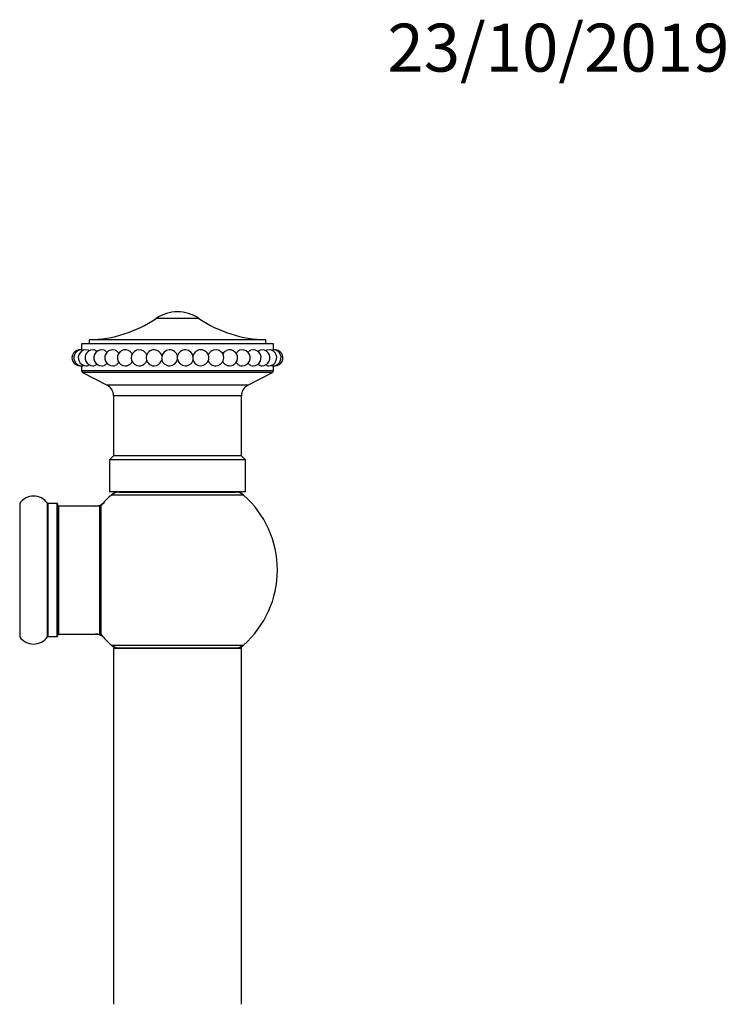
# Model space of a CAD drawing. Units: millimetres. Extents: x 0 to 1473, y 0 to 3521.
# Drawn here: x 1023 to 1200, y 3275 to 3521 of the extents above; entities that cross this region are included whole.
import ezdxf
from ezdxf import colors
from ezdxf.entities.mleader import LeaderData, LeaderLine
from ezdxf.math import Vec2, Vec3

# ---------------------------------------------------------------- set-up
doc = ezdxf.new("R2010")
doc.units = ezdxf.units.MM
doc.layers.add('DV2_Défaut', color=7, linetype='Continuous')
doc.layers.add('Défaut', color=7, linetype='Continuous')

# ---------------------------------------------------------------- blocks, each defined once
blk = doc.blocks.new('_DOT')
at = {"color": 0}
blk.add_line((0, 0), (-1, 0), dxfattribs=at)
at = {"color": 0, "const_width": 0.333}
blk.add_lwpolyline([(-0.1665, 0, 1), (0.1665, 0, 1)], format="xyb", close=True, dxfattribs=at)
blk = doc.blocks.new('SE1')
at = {"layer": 'DV2_Défaut', "color": 7, "linetype": 'Continuous'}
for p, q in [((1067.64, 3446.24), (1056.95, 3446.24)), ((1086.29, 3439.88), (1038.29, 3439.88)), ((1038.29, 3439.88), (1038.29, 3438.38)), ((1084.4, 3440.88), (1040.18, 3440.88)), ((1040.18, 3440.88), (1040.18, 3439.88)), ((1084.4, 3439.88), (1084.4, 3440.88)), ((1086.29, 3438.38), (1086.29, 3439.88)), ((1062.29, 3436.01), (1062.29, 3436.76)), ((1038.29, 3434.39), (1038.29, 3433.19)), ((1086.29, 3433.19), (1086.29, 3434.39)), ((1038.29, 3433.19), (1086.29, 3433.19)), ((1086.02, 3432.74), (1038.56, 3432.74)), ((1038.56, 3432.74), (1044.68, 3429.54)), ((1079.9, 3429.54), (1086.02, 3432.74)), ((1079.9, 3429.54), (1044.68, 3429.54)), ((1078.29, 3426.88), (1046.29, 3426.88)), ((1046.29, 3426.88), (1046.29, 3411.88)), ((1078.29, 3411.88), (1078.29, 3426.88)), ((1046.29, 3411.88), (1045.29, 3410.88)), ((1078.29, 3411.88), (1046.29, 3411.88)), ((1079.29, 3410.88), (1078.29, 3411.88)), ((1079.29, 3410.88), (1045.29, 3410.88)), ((1045.29, 3410.88), (1045.29, 3402.88)), ((1079.29, 3402.88), (1079.29, 3410.88)), ((1079.29, 3402.88), (1045.29, 3402.88)), ((1078.83, 3402.03), (1045.76, 3402.03)), ((1047.74, 3402.78), (1076.84, 3402.78)), ((1050.29, 3402.88), (1050.29, 3402.78)), ((1074.29, 3402.78), (1074.29, 3402.88)), ((1022.82, 3399.98), (1022.82, 3366.59)), ((1029.76, 3366.59), (1029.76, 3399.98)), ((1029.84, 3399.93), (1029.84, 3366.63)), ((1032.19, 3399.93), (1029.84, 3399.93)), ((1032.19, 3366.63), (1032.19, 3399.93)), ((1032.29, 3399.83), (1032.29, 3366.73)), ((1032.49, 3399.28), (1032.49, 3367.28)), ((1042.89, 3399.28), (1032.49, 3399.28)), ((1042.89, 3367.28), (1042.89, 3399.28)), ((1043.09, 3367.35), (1043.09, 3399.22)), ((1043.14, 3399.35), (1043.14, 3367.22)), ((1029.84, 3366.63), (1032.19, 3366.63)), ((1032.49, 3367.28), (1042.89, 3367.28)), ((1045.76, 3364.53), (1078.83, 3364.53)), ((1078.29, 3363.68), (1046.29, 3363.68)), ((1046.29, 3363.68), (1046.29, 3274.63)), ((1046.39, 3363.78), (1078.19, 3363.78)), ((1078.29, 3274.63), (1078.29, 3363.68))]:
    blk.add_line(p, q, dxfattribs=at)
for centre, radius, start, end in [((1062.29, 3438.38), 9.5, 55.7615, 124.2385), ((1039.54, 3471.81), 30.93, 271.1855, 304.2385), ((1085.04, 3471.81), 30.93, 235.7615, 268.8145), ((1037.9, 3436.38), 2, 83.2012, 270), ((1038.37, 3436.38), 2, 77.7855, 270), ((1039.47, 3436.38), 2, 77.1283, 270), ((1038.06, 3436.38), 2, 85.4783, 92.2664), ((1041.15, 3436.38), 2, 76.0731, 270), ((1043.38, 3436.38), 2, 74.353, 270), ((1046.1, 3436.38), 2, 71.7332, 270), ((1049.24, 3436.38), 2, 66.4705, 270), ((1052.72, 3436.38), 2, 55.5162, 270), ((1056.45, 3436.38), 2, 14.2082, 270), ((1060.33, 3436.38), 2, 10.8485, 174.2758), ((1064.26, 3436.38), 2, 5.7242, 169.1515), ((1068.02, 3436.46), 1.88, 147.936, 170.0074), ((1068.13, 3436.38), 2, 270, 147.9362), ((1071.86, 3436.38), 2, 270, 123.6844), ((1075.34, 3436.38), 2, 270, 113.548), ((1078.48, 3436.38), 2, 270, 108.617), ((1081.2, 3436.38), 2, 270, 105.7434), ((1083.43, 3436.38), 2, 270, 103.9107), ((1085.12, 3436.38), 2, 270, 102.9444), ((1086.21, 3436.38), 2, 270, 102.3559), ((1086.52, 3436.38), 2, 87.7336, 94.5217), ((1086.68, 3436.38), 2, 270, 96.7988), ((1037.9, 3436.38), 2, 270, 276.7988), ((1038.06, 3436.38), 2, 267.7336, 270), ((1038.06, 3436.38), 2, 270, 274.5217), ((1038.37, 3436.38), 2, 270, 282.3319), ((1039.47, 3436.38), 2, 270, 282.9253), ((1041.15, 3436.38), 2, 270, 284.0133), ((1043.38, 3436.38), 2, 270, 285.7372), ((1046.1, 3436.38), 2, 270, 288.4664), ((1049.24, 3436.38), 2, 270, 293.3511), ((1052.72, 3436.38), 2, 270, 303.7182), ((1056.45, 3436.38), 2, 270, 336.8624), ((1056.57, 3436.31), 1.88, 337.6141, 349.4804), ((1060.33, 3436.38), 2, 185.7242, 270), ((1060.33, 3436.38), 2, 270, 349.1515), ((1064.26, 3436.38), 2, 190.8485, 270), ((1064.26, 3436.38), 2, 270, 354.2758), ((1068.02, 3436.31), 1.88, 188.731, 205.0569), ((1068.13, 3436.38), 2, 205.5338, 270), ((1071.86, 3436.38), 2, 235.8954, 270), ((1075.34, 3436.38), 2, 246.6321, 270), ((1078.48, 3436.38), 2, 251.3914, 270), ((1081.2, 3436.38), 2, 254.4104, 270), ((1083.43, 3436.38), 2, 256.0989, 270), ((1085.12, 3436.38), 2, 257.1822, 270), ((1086.21, 3436.38), 2, 257.824, 270), ((1086.52, 3436.38), 2, 265.4783, 270), ((1086.68, 3436.38), 2, 263.2012, 270), ((1086.52, 3436.38), 2, 270, 272.2664), ((1038.79, 3433.19), 0.5, 180, 242.3941), ((1085.79, 3433.19), 0.5, 297.6059, 0), ((1043.29, 3426.88), 3, 0, 62.3941), ((1081.29, 3426.88), 3, 117.6059, 180), ((1062.29, 3383.28), 25, 131.4096, 140.0075), ((1062.29, 3383.28), 25, 128.3717, 131.4096), ((1047.74, 3399.78), 3, 90, 131.4096), ((1076.84, 3399.78), 3, 48.5904, 90), ((1062.29, 3383.28), 25, 48.5904, 51.6283), ((1062.29, 3383.28), 25, 0, 48.5904), ((1026.29, 3397.55), 4.24, 34.9821, 145.0179), ((1029.84, 3400.03), 0.1, 214.9821, 270), ((1032.19, 3399.83), 0.1, 0, 90), ((1041.72, 3402.28), 3, 270, 317.2679), ((1032.49, 3399.08), 0.2, 90, 180), ((1042.89, 3399.08), 0.2, 0, 90), ((1043.29, 3399.22), 0.2, 140.0075, 180), ((1062.29, 3383.28), 25, 311.4096, 0), ((1026.29, 3369.02), 4.24, 214.9821, 325.0179), ((1029.84, 3366.53), 0.1, 90, 145.0179), ((1032.19, 3366.73), 0.1, 270, 0), ((1032.49, 3367.48), 0.2, 180, 270), ((1041.72, 3364.28), 3, 42.7321, 90), ((1042.89, 3367.48), 0.2, 270, 0), ((1043.29, 3367.35), 0.2, 180, 219.9925), ((1062.29, 3383.28), 25, 219.9925, 228.5904), ((1047.74, 3366.78), 3, 228.5904, 270), ((1062.29, 3383.28), 25, 228.5904, 231.2606), ((1046.39, 3363.68), 0.1, 90, 180), ((1076.84, 3366.78), 3, 270, 311.4096), ((1062.29, 3383.28), 25, 308.7394, 311.4096), ((1078.19, 3363.68), 0.1, 0, 90)]:
    blk.add_arc(centre, radius, start, end, dxfattribs=at)
for centre, major_axis in [((1058.39, 3436.38), (0, 0.376)), ((1066.19, 3436.38), (0, -0.376))]:
    blk.add_ellipse(centre, major_axis=major_axis, ratio=0.160411, start_param=1.012275, end_param=2.129318, dxfattribs=at)
for points in [[(1039.91, 3438.34), (1040, 3438.31), (1040.09, 3438.24), (1040.18, 3438.13)], [(1041.63, 3438.33), (1041.81, 3438.28), (1041.99, 3438.14), (1042.14, 3437.91)], [(1082.46, 3437.93), (1082.6, 3438.14), (1082.78, 3438.28), (1082.95, 3438.33)], [(1084.39, 3438.11), (1084.48, 3438.23), (1084.58, 3438.31), (1084.68, 3438.34)], [(1085.71, 3438.29), (1085.74, 3438.32), (1085.76, 3438.33), (1085.79, 3438.34)], [(1040.19, 3434.66), (1040.1, 3434.54), (1040, 3434.46), (1039.91, 3434.43)], [(1042.12, 3434.83), (1041.98, 3434.62), (1041.8, 3434.49), (1041.63, 3434.44)], [(1082.95, 3434.44), (1082.77, 3434.49), (1082.59, 3434.63), (1082.44, 3434.86)], [(1084.68, 3434.43), (1084.58, 3434.46), (1084.49, 3434.53), (1084.4, 3434.65)]]:
    blk.add_open_spline(points, degree=3, dxfattribs=at)
for points, knots in [([(1043.92, 3438.31), (1044.15, 3438.24), (1044.38, 3438.08), (1044.58, 3437.79), (1044.61, 3437.76), (1044.63, 3437.72)], [0, 0, 0, 0, 0.878982, 0.878982, 1, 1, 1, 1]), ([(1046.73, 3438.28), (1046.97, 3438.2), (1047.19, 3438.05), (1047.47, 3437.72), (1047.55, 3437.6), (1047.62, 3437.48)], [0, 0, 0, 0, 0.675353, 0.675353, 1, 1, 1, 1]), ([(1050.04, 3438.22), (1050.24, 3438.13), (1050.43, 3438), (1050.75, 3437.66), (1050.87, 3437.47), (1050.97, 3437.25)], [0, 0, 0, 0, 0.510406, 0.510406, 1, 1, 1, 1]), ([(1053.85, 3438.03), (1053.94, 3437.97), (1054.03, 3437.9), (1054.32, 3437.61), (1054.49, 3437.34), (1054.59, 3437.04)], [0, 0, 0, 0, 0.2611655, 0.2611655, 1, 1, 1, 1]), ([(1069.98, 3437.01), (1070.08, 3437.32), (1070.25, 3437.61), (1070.56, 3437.91), (1070.66, 3437.99), (1070.75, 3438.05)], [0, 0, 0, 0, 0.726403, 0.726403, 1, 1, 1, 1]), ([(1073.63, 3437.28), (1073.72, 3437.48), (1073.84, 3437.67), (1074.15, 3438), (1074.34, 3438.13), (1074.54, 3438.22)], [0, 0, 0, 0, 0.480377, 0.480377, 1, 1, 1, 1]), ([(1076.96, 3437.47), (1077.03, 3437.6), (1077.11, 3437.72), (1077.39, 3438.04), (1077.61, 3438.2), (1077.84, 3438.28)], [0, 0, 0, 0, 0.328469, 0.328469, 1, 1, 1, 1]), ([(1079.94, 3437.7), (1079.97, 3437.75), (1080, 3437.79), (1080.21, 3438.08), (1080.43, 3438.24), (1080.66, 3438.31)], [0, 0, 0, 0, 0.138093, 0.138093, 1, 1, 1, 1]), ([(1044.64, 3435.07), (1044.62, 3435.03), (1044.59, 3434.98), (1044.38, 3434.69), (1044.15, 3434.53), (1043.92, 3434.46)], [0, 0, 0, 0, 0.142551, 0.142551, 1, 1, 1, 1]), ([(1047.61, 3435.28), (1047.55, 3435.16), (1047.47, 3435.04), (1047.2, 3434.72), (1046.97, 3434.57), (1046.74, 3434.49)], [0, 0, 0, 0, 0.318511, 0.318511, 1, 1, 1, 1]), ([(1050.96, 3435.5), (1050.87, 3435.29), (1050.74, 3435.1), (1050.43, 3434.77), (1050.24, 3434.64), (1050.03, 3434.55)], [0, 0, 0, 0, 0.479337, 0.479337, 1, 1, 1, 1]), ([(1054.6, 3435.77), (1054.51, 3435.46), (1054.33, 3435.17), (1054.02, 3434.86), (1053.93, 3434.78), (1053.83, 3434.72)], [0, 0, 0, 0, 0.7298288, 0.7298288, 1, 1, 1, 1]), ([(1070.74, 3434.73), (1070.65, 3434.79), (1070.56, 3434.86), (1070.26, 3435.16), (1070.09, 3435.43), (1069.99, 3435.73)], [0, 0, 0, 0, 0.267423, 0.267423, 1, 1, 1, 1]), ([(1074.55, 3434.55), (1074.35, 3434.64), (1074.15, 3434.77), (1073.84, 3435.1), (1073.71, 3435.29), (1073.62, 3435.51)], [0, 0, 0, 0, 0.516091, 0.516091, 1, 1, 1, 1]), ([(1077.85, 3434.49), (1077.61, 3434.57), (1077.39, 3434.72), (1077.11, 3435.05), (1077.03, 3435.17), (1076.97, 3435.29)], [0, 0, 0, 0, 0.675026, 0.675026, 1, 1, 1, 1]), ([(1080.66, 3434.46), (1080.43, 3434.52), (1080.21, 3434.69), (1080, 3434.98), (1079.97, 3435.01), (1079.95, 3435.05)], [0, 0, 0, 0, 0.877296, 0.877296, 1, 1, 1, 1])]:
    blk.add_open_spline(points, degree=3, knots=knots, dxfattribs=at)

msp = doc.modelspace()

# ---------------------------------------------------------------- block references
at = {"layer": 'Défaut'}
msp.add_blockref('SE1', (0, 0), dxfattribs=at)

# ---------------------------------------------------------------- leaders
at = {"layer": 'Défaut', "color": 7, "linetype": 'Continuous'}
ml = msp.add_multileader_mtext('Standard', dxfattribs=at)
ml.set_content('{\\pxsm0.9;\\fSolid Edge ISO|b1||i0||c0|p34;\\W1.;23/10/2019\\P}', color=256)
ml.set_leader_properties()
ml.set_arrow_properties(name='DOT')
ml.build(insert=Vec2(0, 0))
ml.multileader.update_dxf_attribs({"leader_type": 0, "dogleg_length": 0, "arrow_head_size": 12})
ctx = ml.context
ctx.base_point, ctx.char_height, ctx.arrow_head_size, ctx.landing_gap_size = Vec3(1112.8, 3513.86), 12, 12, 4.2
notes = []
notes.append((ctx, [(0, (0, 0, 0), (0, 0), (1, 0), 1, [])]))
ctx.mtext.insert = Vec3(1114.8, 3519.98)
for ctx, leaders in notes:
    for number, flags, end, landing, length, lines in leaders:
        leader = LeaderData()
        leader.index, (leader.has_last_leader_line, leader.has_dogleg_vector, leader.attachment_direction) = number, flags
        leader.last_leader_point, leader.dogleg_vector, leader.dogleg_length = Vec3(end), Vec3(landing), length
        for number, points, colour, breaks in lines:
            line = LeaderLine()
            line.index, line.vertices, line.color, line.breaks = number, Vec3.list(points), colors.encode_raw_color(colour), breaks
            leader.lines.append(line)
        ctx.leaders.append(leader)

doc.saveas('drawing.dxf')
